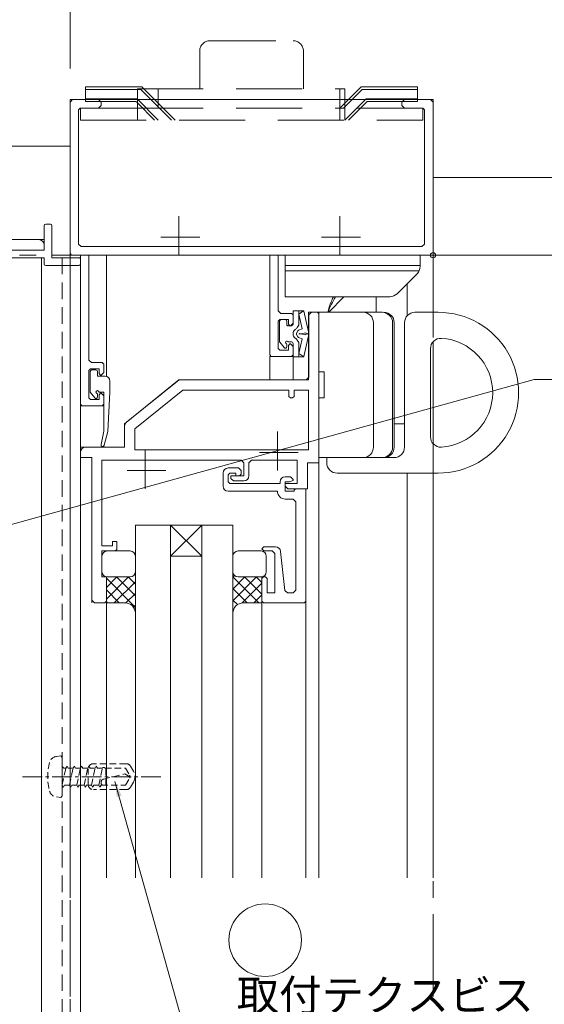
# Model space of a CAD drawing. Units: millimetres. Extents: x 0 to 1260, y 0 to 937.
# Drawn here: x 950 to 1051, y 582 to 771 of the extents above; entities that cross this region are included whole.
import ezdxf

# ---------------------------------------------------------------- set-up
doc = ezdxf.new("R2010")
doc.units = ezdxf.units.MM
doc.header["$PDMODE"] = 34
doc.header["$PDSIZE"] = 1
for name, pattern in [('CENTER', [50.8, 31.75, -6.35, 6.35, -6.35]), ('CENTER2', [28.575, 19.05, -3.175, 3.175, -3.175]), ('DASHED', [19.05, 12.7, -6.35]), ('DASHED2', [9.525, 6.35, -3.175]), ('PHANTOM2', [31.75, 15.875, -3.175, 3.175, -3.175, 3.175, -3.175])]:
    doc.linetypes.add(name, pattern=pattern)
doc.layers.get('0').update_dxf_attribs({"lineweight": 13})
doc.layers.get('Defpoints').update_dxf_attribs({"lineweight": 13})
for name, color, linetype, lineweight in [('サッシ', 51, 'Continuous', 13), ('寸法線', 4, 'Continuous', 13), ('文字', 7, 'Continuous', 18), ('芯(一点鎖線)', 7, 'CENTER2', 18), ('製品1(実線)', 7, 'Continuous', 18), ('製品3(二点鎖線)', 40, 'PHANTOM2', 15), ('面格子', 7, 'Continuous', 18), ('面格子(仮想)', 40, 'PHANTOM2', 9)]:
    doc.layers.add(name, color=color, linetype=linetype, lineweight=lineweight)
doc.layers.add('補助線', color=11, linetype='Continuous', lineweight=18, plot=False)
doc.styles.add('S-06', font='txt', dxfattribs={"height": 6})
doc.dimstyles.new('1／3(A3)', dxfattribs={"dimtxt": 6, "dimasz": 3, "dimexe": 0, "dimexo": 6, "dimgap": 1.5, "dimtad": 1, "dimdsep": 46, "dimtxsty": 'S-06', "dimblk": 'DOT', "dimcen": 2.5, "dimclrd": 256, "dimclre": 256, "dimclrt": 256, "dimadec": 1, "dimazin": 2, "dimtfac": 1, "dimtmove": 2, "dimatfit": 3, "dimfxl": 1, "dimlwd": -1, "dimlwe": -1, "dimarcsym": 0})

# ---------------------------------------------------------------- blocks, each defined once
blk = doc.blocks.new('_Dot')
at = {"color": 0, "linetype": 'ByBlock', "lineweight": -2}
blk.add_line((-0.5, 0), (-1, 0), dxfattribs=at)
at = {"color": 0, "linetype": 'ByBlock', "const_width": 0.5}
blk.add_lwpolyline([(-0.25, 0, 1), (0.25, 0, 1)], format="xyb", close=True, dxfattribs=at)
blk = doc.blocks.new('*D35')
at = {"layer": 'Defpoints', "color": 0, "transparency": 16777216}
for p in [(1030, 726), (1030, 311), (1150, 311)]:
    blk.add_point(p, dxfattribs=at)
at = {"layer": '寸法線', "transparency": 16777216}
for p, q in [((1036, 726), (1150, 726)), ((1150, 723), (1150, 314)), ((1036, 311), (1150, 311))]:
    blk.add_line(p, q, dxfattribs=at)
at = {"layer": '寸法線', "transparency": 16777216, "xscale": 3, "yscale": 3, "zscale": 3}
for p, rotation in [((1150, 726), 90), ((1150, 311), 270)]:
    blk.add_blockref('_Dot', p, dxfattribs=dict(at, rotation=rotation))
at = {"layer": '寸法線', "transparency": 16777216, "insert": (1145.23, 518.5), "char_height": 6, "attachment_point": 5, "rotation": 90, "style": 'S-06'}
blk.add_mtext('サッシＨ', dxfattribs=at)
blk = doc.blocks.new('*D57')
at = {"layer": 'Defpoints', "color": 0, "transparency": 16777216}
for p in [(900, 826), (900, 826), (960, 756)]:
    blk.add_point(p, dxfattribs=at)
at = {"layer": '寸法線', "transparency": 16777216}
for p, q in [((900, 832), (900, 826)), ((957, 826), (903, 826)), ((960, 762), (960, 826))]:
    blk.add_line(p, q, dxfattribs=at)
at = {"layer": '寸法線', "transparency": 16777216, "xscale": 3, "yscale": 3, "zscale": 3, "rotation": 180}
blk.add_blockref('_Dot', (900, 826), dxfattribs=at)
at = {"layer": '寸法線', "transparency": 16777216, "xscale": 3, "yscale": 3, "zscale": 3}
blk.add_blockref('_Dot', (960, 826), dxfattribs=at)
at = {"layer": '寸法線', "transparency": 16777216, "insert": (930, 830.5), "char_height": 6, "attachment_point": 5, "style": 'S-06'}
blk.add_mtext('*', dxfattribs=at)
blk = doc.blocks.new('*U118')
blk.add_circle((0, 0), 7)

msp = doc.modelspace()

# ---------------------------------------------------------------- linework, layer by layer
at = {"layer": 'サッシ', "linetype": 'DASHED'}
for p, q in [((987, 767.35), (1003, 767.35)), ((985, 765.35), (985, 758.05)), ((1005, 765.35), (1005, 758.05)), ((963, 758.45), (963, 755.65)), ((963, 758.45), (973.8527, 758.45)), ((973, 757.95), (963, 757.95)), ((973, 758.05), (1013, 758.05)), ((973, 758.05), (973, 752.05)), ((973, 757.95), (973.6456, 757.95)), ((973.6456, 757.95), (979.5456, 752.05)), ((973.8527, 758.45), (974.2527, 758.05)), ((974.2527, 758.05), (980.2527, 752.05)), ((977, 758.05), (977, 754.35)), ((1012, 758.05), (1012, 752.05)), ((1016.1473, 758.45), (1012.0473, 754.35)), ((1016.3544, 757.95), (1012.7544, 754.35)), ((1013, 758.05), (1013, 752.05)), ((1027, 758.45), (1016.1473, 758.45)), ((1027, 757.95), (1016.3544, 757.95)), ((1027, 758.45), (1027, 755.65)), ((972.9, 756.15), (963, 756.15)), ((972.6929, 755.65), (963, 755.65)), ((972.6929, 755.65), (973, 755.3429)), ((972.9, 756.15), (973, 756.05)), ((973, 756.05), (977, 752.05)), ((973, 755.3429), (976.2929, 752.05)), ((1017.1, 756.15), (1015.3, 754.35)), ((1017.3071, 755.65), (1016.0071, 754.35)), ((1027, 756.15), (1017.1, 756.15)), ((1027, 755.65), (1017.3071, 755.65)), ((962, 754.35), (962, 752.05)), ((962, 754.35), (973, 754.35)), ((973, 754.35), (1013, 754.35)), ((1028, 754.35), (1013, 754.35)), ((1028, 754.35), (1013, 754.35)), ((1015.3, 754.35), (1013, 752.05)), ((1016.0071, 754.35), (1013.7071, 752.05)), ((1028, 754.25), (1028, 752.05)), ((962, 752.05), (1028, 752.05))]:
    msp.add_line(p, q, dxfattribs=at)
at = {"layer": 'サッシ', "linetype": 'Continuous'}
for p, q in [((960, 606), (960, 756)), ((960, 756), (1030, 756)), ((960.5, 756), (960, 755.5)), ((960, 755.5), (960, 726.3)), ((965.5, 756), (960.5, 756)), ((966, 755.5), (965.5, 756)), ((966, 755.5), (966, 754.85)), ((1024.5, 756), (1024, 755.5)), ((1024, 755.5), (1024, 754.85)), ((1029.5, 756), (1024.5, 756)), ((1030, 755.5), (1029.5, 756)), ((1030, 715), (1030, 756)), ((1030, 755.5), (1030, 726)), ((961.95, 754.35), (961.65, 754.05)), ((961.65, 754.05), (961.65, 728.15)), ((965.5, 754.35), (961.95, 754.35)), ((965.5, 754.35), (966, 754.85)), ((1024, 754.85), (1024.5, 754.35)), ((1028.05, 754.35), (1024.5, 754.35)), ((1028.35, 754.05), (1028.05, 754.35)), ((1028.35, 754.05), (1028.35, 728.15)), ((961.65, 728.15), (962.15, 727.65)), ((1027.85, 727.65), (962.15, 727.65)), ((1027.85, 727.65), (1028.35, 728.15)), ((960, 726.3), (960.3, 726)), ((962, 726), (960.3, 726)), ((962, 697.3), (962, 726)), ((998.5, 726), (963.65, 726)), ((963.65, 705.8), (963.65, 726)), ((998.5, 726), (967, 726)), ((967, 726), (967, 702.6539)), ((998.5, 706.8), (998.5, 726)), ((1025, 726), (1000.15, 726)), ((1030, 726), (1000.15, 726)), ((1000.15, 715.3), (1000.15, 726)), ((1027.5, 726), (1001.5, 726)), ((1001.5, 726), (1001.5, 718)), ((1027.5, 723.8284), (1027.5, 726)), ((1027.5, 724), (1001.5, 724)), ((1027.3204, 723), (1001.5, 723)), ((1023.0858, 718.5858), (1026.9142, 722.4142)), ((1025, 720.5), (1025, 714.3228)), ((1021.6716, 718), (1001.5, 718)), ((1009.8953, 715), (1012.8247, 718)), ((1019, 718), (1019, 715)), ((1000.15, 715.3), (1000.65, 714.8)), ((1000.45, 713.6), (1000.15, 713.3)), ((1002.1, 713.6), (1000.45, 713.6)), ((1002.7, 714.8), (1000.65, 714.8)), ((1000.7, 713.6), (1001.5, 713.6)), ((1002.1, 712.7), (1002.1, 713.6)), ((1003, 714.5), (1002.7, 714.8)), ((1003, 715.15), (1003, 712.7)), ((1003, 712.9), (1003, 714.5)), ((1003.15, 715.3), (1004.9086, 715.3)), ((1004.1, 712.4998), (1004.1, 715.3)), ((1004.1, 714.611), (1004.996, 715.287)), ((1004.1, 714.611), (1004.7918, 711.798)), ((1005.0759, 715.2491), (1005.9699, 711.258)), ((1006, 702), (1006, 715)), ((1008, 715), (1006, 715)), ((1006.55, 715), (1006.05, 714.5)), ((1006.05, 714.5), (1006.05, 702.5)), ((1006.55, 715), (1007.7, 715)), ((1008, 714.7), (1007.7, 715)), ((1008, 606), (1008, 715)), ((1008, 715), (1008, 687)), ((1008, 715), (1020.1961, 715)), ((1008, 714.7), (1008, 686)), ((1026.5, 715), (1031, 715)), ((1000.15, 708), (1000.15, 713.3)), ((1000.4, 713.3), (1000.4, 709.3524)), ((1001.8, 712.55), (1001.8, 713.3)), ((1001.95, 712.4), (1002.7, 712.4)), ((1002.1, 712.7), (1002.4, 712.4)), ((1002.5, 712.4), (1002.4, 712.4)), ((1002.5, 712.4), (1003, 712.9)), ((1004.1, 712.4998), (1003.8065, 712.0601)), ((1004.0669, 711.5406), (1004.7918, 711.798)), ((1018.5, 713), (1018.5, 689)), ((1022.1961, 713), (1022.1961, 689)), ((1022.1961, 713), (1022.1961, 689)), ((1022.5, 713), (1022.5, 689)), ((1024.5, 713), (1024.5, 689)), ((1003.6786, 710.9956), (1003.905, 711.4035)), ((1003.6786, 710.7044), (1003.905, 710.2965)), ((1004.0669, 710.1594), (1004.7918, 709.902)), ((1004.1, 707.089), (1004.7918, 709.902)), ((1005.4535, 711.0151), (1004.5128, 710.85)), ((1005.4535, 710.6849), (1004.5128, 710.85)), ((1005.0759, 706.4509), (1005.9699, 710.442)), ((1000.15, 708), (1000.45, 707.7)), ((1000.4326, 709.259), (1001.2653, 708.2131)), ((1001.8, 708.7969), (1001.8, 708.4)), ((1002.4, 708.9), (1002.1, 708.6)), ((1002.1, 707.7), (1002.1, 708.6)), ((1002.1354, 709.3), (1002.7, 709.3)), ((1002.5, 708.9), (1002.4, 708.9)), ((1003, 708.4), (1002.5, 708.9)), ((1003, 709), (1003, 706.55)), ((1003, 706.8), (1003, 708.4)), ((1004.1, 709.2002), (1003.8065, 709.6399)), ((1004.1, 709.2002), (1004.1, 706.4)), ((1029.5, 707.9852), (1029.5, 691.0147)), ((1030, 689.6918), (1030, 709.3081)), ((998.5, 706.8), (998.8, 706.5)), ((998.5, 702), (998.5, 706.5)), ((1003, 706.5), (998.5, 706.5)), ((998.5, 706.5), (1003, 706.5)), ((1002.7, 706.5), (998.8, 706.5)), ((1002.1, 707.7), (1000.45, 707.7)), ((1002.7, 706.5), (1003, 706.8)), ((1003, 702), (1003, 706.5)), ((1004, 706.4), (1003.15, 706.4)), ((1003.3, 706.4), (1004.9086, 706.4)), ((1004.1, 707.089), (1005.0518, 706.4364)), ((963.65, 705.8), (964.15, 705.3)), ((963.95, 704.1), (963.65, 703.8)), ((965.6, 704.1), (963.95, 704.1)), ((966.2, 705.3), (964.15, 705.3)), ((965.6, 703.2), (965.6, 704.1)), ((966.5, 705), (966.2, 705.3)), ((966.5, 703.4), (966.5, 705)), ((963.65, 698.5), (963.65, 703.8)), ((963.9, 703.6), (963.9, 699.6)), ((965, 703.9), (964.2, 703.9)), ((965.3, 703.6), (965.3, 702.7)), ((965.3, 702.7), (966.7, 702.7)), ((965.6, 703.2), (965.9, 702.9)), ((966, 702.9), (965.9, 702.9)), ((966, 702.9), (966.5, 703.4)), ((1005.55, 702), (1006.05, 702.5)), ((1008, 703.5), (1009, 703.5)), ((1009, 703.5), (1009, 698.5)), ((967.7, 701.7), (967.7, 699.6)), ((970.5, 693.5), (981, 702)), ((970.8771, 693.8003), (981.05, 702)), ((981, 702), (1006, 702)), ((981.05, 702), (1005.55, 702)), ((963.65, 698.5), (963.95, 698.2)), ((963.9, 699.6), (964.7653, 698.5131)), ((965.3, 699.3), (965.3, 698.7)), ((965.6, 699.6), (966.5, 699.6)), ((965.9, 699.4), (965.6, 699.1)), ((965.6, 698.2), (965.6, 699.1)), ((966, 699.4), (965.9, 699.4)), ((966.5, 698.9), (966, 699.4)), ((966.5, 699.6), (966.5, 692.079)), ((966.5, 697.3), (966.5, 698.9)), ((967.7, 699.6), (967.2698, 692.0002)), ((972.5, 692.5359), (981.749, 700)), ((981.749, 700), (1002.2, 700)), ((1002.2, 700), (1002.2, 698.8)), ((1002.2, 698.8), (1002.5, 698.5)), ((1002.5, 698.5), (1002.9, 698.5)), ((1002.9, 698.5), (1003.2, 698.8)), ((1003.2, 700), (1006, 700)), ((1003.2, 700), (1003.2, 698.8)), ((1006, 700), (1006, 688.5)), ((1008, 698.5), (1009, 698.5)), ((962, 697.3), (962.3, 697)), ((962, 606), (962, 697)), ((962, 697), (966.5, 697)), ((962, 697), (966.5, 697)), ((966.2, 697), (962.3, 697)), ((965.6, 698.2), (963.95, 698.2)), ((966.2, 697), (966.5, 697.3)), ((966.5, 692.079), (966.5, 697)), ((970.5, 689), (970.5, 693.5)), ((970.5, 693.0179), (970.5, 689)), ((1022.5, 693.5), (1024.5, 693.5)), ((966.5, 692.079), (965.9706, 689.5204)), ((967.2698, 692.0002), (966.5708, 689.3784)), ((972.5, 692.5359), (972.5, 688.5)), ((962, 606), (962, 689)), ((962, 689), (970.5, 689)), ((963, 689), (970.5, 689)), ((966.5, 689), (966.5, 689.2493)), ((962, 688), (962, 687)), ((964.2, 687), (962, 687)), ((962, 687), (964.2, 687)), ((964.2, 659), (964.2, 687)), ((964.2, 687), (964.2, 659.5)), ((1006, 688.5), (972.5, 688.5)), ((1008, 687), (1022.5, 687)), ((1008.5, 687), (1016, 687)), ((1009.5, 687), (1009.5, 686)), ((993, 686.5), (966.15, 686.5)), ((966.15, 686.5), (966.15, 670)), ((993.5, 686), (993, 686.5)), ((993.5, 683.5), (993.5, 686)), ((995, 686.5), (994.5, 686)), ((994.5, 683.5), (994.5, 686)), ((1003.8, 686.5), (995, 686.5)), ((1003.8, 686.5), (1003.8, 682)), ((1005.8, 681), (1005.8, 686)), ((1005.8, 686), (1008, 686)), ((1005.8, 686), (1005.8, 681)), ((1008, 686), (1005.8, 686)), ((989.5, 684), (989.5, 681.5)), ((990.5, 685), (992.5, 685)), ((990.8, 684), (990.5, 683.7)), ((990.5, 683.7), (990.5, 682.3)), ((992, 684), (990.8, 684)), ((991, 683.5), (993.5, 683.5)), ((991, 683), (991, 683.5)), ((992, 684), (992, 683.5)), ((992.7, 683.5), (992, 683.5)), ((993, 684.5), (992.5, 685)), ((992.7, 683.5), (993, 683.8)), ((993, 684.5), (993, 683.8)), ((1002.5, 683.3), (1001.5, 683.3)), ((1003, 682.8), (1002.5, 683.3)), ((1011.5, 684), (1031, 684)), ((1025, 684), (1025, 606)), ((1030, 606), (1030, 684)), ((990.5, 682.3), (990.8, 682)), ((1000.5, 682), (990.8, 682)), ((991, 683), (991.5, 682.5)), ((991.5, 682.5), (993.5, 682.5)), ((1000.5, 682.3), (1000.5, 682)), ((1001.5, 682.3), (1002.3, 682.3)), ((1001.5, 682.3), (1001.5, 680.5)), ((1001.5, 682), (1003.8, 682)), ((1001.5, 682), (1001.5, 681.5)), ((1001.5, 681.5), (1002, 681)), ((1002.3, 682.3), (1003, 682.6)), ((1003, 682.6), (1003, 682.8)), ((1000, 680.5), (990.5, 680.5)), ((1000, 680.5), (1000, 680.5)), ((1003.2, 680.5), (1001.5, 680.5)), ((1002, 681), (1005.8, 681)), ((1003.5, 681), (1003.2, 680.7)), ((1003.2, 680.7), (1003.2, 680.5)), ((1005.5, 681), (1003.5, 681)), ((1005.5, 681), (1005.5, 659.3)), ((1003.05, 679), (1001.5, 679)), ((1003.55, 678.5), (1003.05, 679)), ((1003.55, 678.5), (1003.55, 661.45)), ((979.4, 674), (972.6, 674)), ((972.6, 674), (972.6, 606)), ((979.4, 606), (979.4, 674)), ((979.4, 674), (985.4, 674)), ((979.4, 668), (979.4, 674)), ((979.4, 668), (985.4, 674)), ((985.4, 668), (979.4, 674)), ((991.4, 674), (985.4, 674)), ((985.4, 674), (985.4, 606)), ((985.4, 674), (985.4, 668)), ((991.4, 606), (991.4, 674)), ((966.15, 670), (968.2, 670)), ((968.2, 670.8), (968.2, 670)), ((969, 670.8), (968.2, 670.8)), ((969, 670.8), (969, 669.3)), ((966.15, 669), (968.7, 669)), ((966.15, 669), (966.15, 664)), ((966.15, 665), (966.15, 668)), ((967.15, 669), (971.6, 669)), ((967.15, 669), (967.15, 669)), ((968.7, 669), (969, 669.3)), ((972.6, 668), (972.6, 665)), ((985.4, 668), (979.4, 668)), ((991.4, 665), (991.4, 668)), ((992.4, 669), (996.85, 669)), ((992.4, 669), (992.4, 669)), ((997.4, 669.8), (997, 669.4)), ((997, 669.4), (997, 669.4)), ((997, 669.4), (997.4, 669)), ((999.6066, 669.8), (997.4, 669.8)), ((999, 669), (997.4, 669)), ((997.85, 668), (997.85, 665)), ((999.5, 668.5), (999, 669)), ((999.5, 668.5), (999.5, 660.95)), ((1001.4498, 661.3938), (1000.6003, 668.9123)), ((972.6, 664.8652), (972.5919, 664.8732)), ((972.6, 657), (972.6, 665)), ((991.4, 657), (991.4, 665)), ((991.4, 663.9132), (991.7377, 664.2508)), ((966.15, 664), (967, 664)), ((967, 664), (967, 659)), ((971.6, 664), (967, 664)), ((967, 661.9638), (969.0362, 664)), ((967, 659.7187), (971.2812, 664)), ((967, 664), (967, 659.3)), ((972.6, 658.13), (967, 663.73)), ((971.6, 664), (967.15, 664)), ((968.5263, 659), (972.6, 663.0737)), ((972.6, 660.375), (968.9751, 664)), ((972.6, 662.6201), (971.2201, 664)), ((996.4257, 659), (991.4, 664.0256)), ((991.4, 661.6681), (993.7319, 664)), ((991.4, 659.4231), (995.9769, 664)), ((992.4, 664), (997, 664)), ((996.85, 664), (992.4, 664)), ((993.2133, 658.9912), (997, 662.778)), ((997, 660.6707), (993.6708, 664)), ((997, 662.9158), (995.9158, 664)), ((997, 664), (997, 659)), ((997.3, 664), (997, 663.7)), ((997, 663.7), (997, 659.3)), ((997.7, 664), (997.3, 664)), ((998, 663.7), (997.7, 664)), ((998, 663.7), (998, 660.95)), ((969.4849, 659), (967, 661.4849)), ((970.7646, 658.9932), (972.6, 660.8286)), ((994.1806, 659), (991.4, 661.7806)), ((995.4671, 659), (997, 660.533)), ((999.5, 660.95), (998, 660.95)), ((1001.4498, 661.3938), (1001.9467, 660.95)), ((1003.05, 660.95), (1001.9467, 660.95)), ((1003.05, 660.95), (1003.55, 661.45)), ((964.2, 659.5), (964.7, 659)), ((964.7, 659), (966.7, 659)), ((966.7, 659), (967, 659.3)), ((967.2399, 659), (967, 659.2398)), ((967, 606), (967, 659)), ((967, 659), (970.6, 659)), ((972.207, 658.1906), (972.6, 658.5836)), ((992.2792, 658.6564), (991.4, 659.5355)), ((997, 659), (993.4, 659)), ((997, 659.3), (997.3, 659)), ((997, 659), (997, 606)), ((1005.2, 659), (997.3, 659)), ((1005.2, 659), (1005.5, 659.3)), ((1005.5, 659.3), (1005.5, 606)), ((991.4186, 657.2719), (991.4, 657.2904)), ((991.4, 657.178), (991.4088, 657.1868))]:
    msp.add_line(p, q, dxfattribs=at)
at = {"layer": 'サッシ'}
for p, q in [((945, 747), (960, 747)), ((1030, 741), (1130, 741))]:
    msp.add_line(p, q, dxfattribs=at)
at = {"layer": 'サッシ', "linetype": 'CENTER'}
for p, q in [((981, 733.5), (981, 726)), ((1012, 733.5), (1012, 726)), ((985, 729.5), (977.5, 729.5)), ((1016, 729.5), (1008.5, 729.5)), ((1000.0035, 692), (1000.0035, 684.5)), ((974.5, 688.5), (974.5, 681)), ((1004.0035, 688), (996.5035, 688)), ((978.5, 684.5), (971, 684.5))]:
    msp.add_line(p, q, dxfattribs=at)
at = {"layer": 'サッシ', "color": 4, "linetype": 'DASHED2', "ltscale": 0.5}
for p, q in [((958.5001, 725.5), (958.5001, 266.5)), ((960.0001, 725.5), (960.0001, 266.5))]:
    msp.add_line(p, q, dxfattribs=at)
at = {"layer": 'サッシ', "linetype": 'DASHED'}
for centre, start, end in [((987, 765.35), 90, 180), ((1003, 765.35), 0, 90)]:
    msp.add_arc(centre, 2, start, end, dxfattribs=at)
at = {"layer": 'サッシ', "linetype": 'Continuous'}
for centre, radius, start, end in [((1025.5, 723.8284), 2, 315, 0), ((1021.0447, 712.6216), 11.552, 152.25214, 168.118645), ((1022.3294, 710.7701), 13.2568, 146.949793, 161.393026), ((1021.6716, 720), 2, 270, 315), ((1000.7, 713.3), 0.3, 90, 180), ((1001.5, 713.3), 0.3, 0, 90), ((1003.15, 715.15), 0.15, 90, 180), ((1004.9086, 715), 0.3, 56.120851, 90), ((1016.5, 713), 2, 0, 90.000003), ((1020.1961, 713), 2, 0, 90.000003), ((1020.1961, 713), 2, 0, 90.000003), ((1020.5, 713), 2, 0, 89.999982), ((1026.5, 713), 2, 89.999982, 179.999964), ((1031, 699.5), 15.5, 269.999997, 90.000003), ((1001.95, 712.55), 0.15, 180, 270), ((1002.7, 712.7), 0.3, 270, 0), ((1004, 710.85), 1, 125.200968, 234.799032), ((1002.5589, 712.8928), 1.5, 305.200968, 326.278218), ((1002.5589, 708.8071), 1.5, 33.721782, 54.799032), ((1003.9409, 710.85), 0.3, 150.973239, 209.026761), ((1004.1673, 711.2579), 0.3, 109.548944, 150.973239), ((1004.1673, 710.4421), 0.3, 209.026761, 250.451056), ((1004.3187, 710.5002), 0.4, 60.973239, 119.026761), ((1004.3187, 711.1997), 0.4, 240.973239, 299.026761), ((1005.713, 711.1338), 0.2854, 204.589244, 25.795913), ((1005.713, 710.5662), 0.2854, 334.204087, 155.410756), ((1031.5, 707.9852), 2, 86.627713, 180.000005), ((1031, 699.5), 10.5, 273.372287, 86.627713), ((1000.55, 709.3524), 0.15, 180, 218.524986), ((1001.5, 708.4), 0.3, 218.524986, 0), ((1001.5, 708.4), 0.3, 270, 0), ((1001.8, 709.2), 0.25, 41.810315, 243.6122), ((1001.6, 708.7969), 0.2, 0, 63.6122), ((1002.1354, 709.5), 0.2, 221.810315, 270), ((1002.7, 709), 0.3, 0, 90), ((1002.7, 709), 0.3, 0, 90), ((1003.15, 706.55), 0.15, 180, 270), ((1004.9086, 706.7), 0.3, 270, 303.879149), ((964.2, 703.6), 0.3, 90, 180), ((965, 703.6), 0.3, 0, 90), ((966.7, 701.7), 1, 0, 90), ((965, 698.7), 0.3, 218.524986, 0), ((965.3, 699.6), 0.3, 0, 270), ((971.5, 693.0179), 1, 128.527103, 180), ((1031.5, 691.0147), 2, 179.999991, 273.372284), ((963, 688), 1, 90, 180), ((966.2727, 689.4579), 0.3085, 168.311189, 345.07145), ((1016.5, 689), 2, 269.999997, 0), ((1020.1961, 689), 2, 269.999997, 0), ((1020.1961, 689), 2, 269.999997, 0), ((1020.5, 689), 2, 270.000018, 0), ((1022.5, 689), 2, 269.999997, 0), ((1011.5, 686), 2, 179.999978, 270.000028), ((990.5, 684), 1, 90, 180), ((993.5, 683.5), 1, 270, 0), ((1001.5, 682.3), 1, 90, 180), ((990.5, 681.5), 1, 180, 270), ((1001.5, 680.5), 1.5, 180, 270), ((967.15, 668), 1, 90, 180), ((971.6, 668), 1, 0, 90), ((992.4, 668), 1, 90, 180), ((996.85, 668), 1, 0, 90), ((999.6066, 668.8), 1, 6.446755, 90), ((967.15, 665), 1, 180, 270), ((971.6, 665), 1, 270, 0), ((971.6, 665), 1, 270, 0), ((992.4, 665), 1, 180, 270), ((992.4, 665), 1, 180, 270), ((996.85, 665), 1, 270, 0), ((970.6, 657), 2, 0, 90), ((993.4, 657), 2, 90, 180)]:
    msp.add_arc(centre, radius, start, end, dxfattribs=at)
at = {"layer": '芯(一点鎖線)', "ltscale": 0.2}
msp.add_line((977.5001, 625.5), (950.7001, 625.5), dxfattribs=at)
at = {"layer": '補助線'}
msp.add_point((1030, 726), dxfattribs=at)
at = {"layer": '製品1(実線)'}
for p, q in [((955.0001, 727), (955.0001, 731.7)), ((955.3001, 732), (956.2001, 732)), ((956.5001, 725.5), (956.5001, 731.7)), ((866.3501, 727), (955.0001, 727)), ((901.9501, 725.5), (955.0001, 725.5)), ((955.0001, 724.3), (955.0001, 725.5)), ((956.5001, 725.5), (961.7001, 725.5)), ((962.0001, 724.3), (962.0001, 725.2)), ((955.3001, 724), (961.7001, 724))]:
    msp.add_line(p, q, dxfattribs=at)
at = {"layer": '製品1(実線)', "color": 4}
for p, q in [((954.5001, 725.5), (954.5001, 266.5)), ((961.7001, 725.5), (962.0001, 725.5)), ((962.0001, 725.5), (962.0001, 266.5))]:
    msp.add_line(p, q, dxfattribs=at)
at = {"layer": '製品1(実線)', "linetype": 'DASHED2', "ltscale": 0.2}
for p, q in [((957.358, 629.3782), (958.2001, 629.5)), ((958.2001, 629.5), (958.5001, 629.2)), ((958.5001, 621.8), (958.5001, 629.2)), ((958.5001, 627.5), (958.5001, 623.5)), ((958.5001, 627.45), (958.8001, 627.15)), ((958.5001, 623.9291), (959.1882, 627.15)), ((958.8001, 627.15), (959.1882, 627.15)), ((959.1881, 627.15), (959.4191, 627.55)), ((959.4191, 627.55), (959.6501, 627.15)), ((959.6501, 627.15), (960.5982, 627.15)), ((959.8932, 623.85), (960.5982, 627.15)), ((960.5982, 627.15), (960.8291, 627.55)), ((960.8291, 627.55), (961.0601, 627.15)), ((961.0601, 627.15), (962.0082, 627.15)), ((961.3032, 623.85), (962.0082, 627.15)), ((962.0082, 627.15), (962.2391, 627.55)), ((962.2391, 627.55), (962.4701, 627.15)), ((962.4701, 627.15), (963.4182, 627.15)), ((962.7132, 623.85), (963.4182, 627.15)), ((963.4182, 627.15), (963.6491, 627.55)), ((963.5001, 624), (963.5001, 627)), ((963.6491, 627.55), (963.8801, 627.15)), ((964.8282, 627.15), (963.8801, 627.15)), ((964.1232, 623.85), (964.8282, 627.15)), ((970.8072, 628), (964.5001, 628)), ((964.8282, 627.15), (965.0591, 627.55)), ((965.0591, 627.55), (965.2901, 627.15)), ((965.2901, 627.15), (966.2382, 627.15)), ((965.5332, 623.85), (966.2382, 627.15)), ((966.2382, 627.15), (966.2959, 627.25)), ((966.2959, 627.25), (966.6423, 627.25)), ((966.6423, 627.25), (966.7001, 627.15)), ((966.7001, 627.15), (970.7206, 627.15)), ((966.9001, 623.85), (966.9001, 627.15)), ((970.7206, 627.15), (971.5, 625.8)), ((971.6732, 627.5), (972.2161, 626.5597)), ((966.0001, 624.25), (966.0001, 624.447)), ((966.4523, 625.0262), (970.5466, 626.0498)), ((971.5001, 625.5), (970.5466, 626.0498)), ((970.7206, 623.85), (971.5, 625.2)), ((971.5001, 625.2), (971.5001, 625.8)), ((971.6732, 623.5), (972.2161, 624.4403)), ((958.5001, 623.8207), (958.7141, 623.45)), ((958.5001, 623.391), (958.6241, 623.6059)), ((958.7141, 623.45), (958.945, 623.85)), ((958.945, 623.85), (959.8932, 623.85)), ((959.8932, 623.85), (960.1241, 623.45)), ((960.1241, 623.45), (960.355, 623.85)), ((960.355, 623.85), (961.3032, 623.85)), ((961.3032, 623.85), (961.5341, 623.45)), ((961.5341, 623.45), (961.7651, 623.85)), ((961.7102, 623.85), (962.7132, 623.85)), ((962.7132, 623.85), (962.9441, 623.45)), ((962.9441, 623.45), (963.1751, 623.85)), ((963.1751, 623.85), (964.1232, 623.85)), ((964.1232, 623.85), (964.3541, 623.45)), ((964.3541, 623.45), (964.5851, 623.85)), ((970.8072, 623), (964.5001, 623)), ((964.5851, 623.85), (965.5332, 623.85)), ((965.5332, 623.85), (965.7064, 623.55)), ((965.7064, 623.5501), (965.8219, 623.5501)), ((965.8219, 623.55), (965.9951, 623.85)), ((965.9951, 623.85), (970.7206, 623.85)), ((957.358, 621.6218), (958.2001, 621.5)), ((958.2001, 621.5), (958.5001, 621.8))]:
    msp.add_line(p, q, dxfattribs=at)
at = {"layer": '製品1(実線)'}
for centre, start, end in [((955.3001, 731.7), 90, 180), ((956.2001, 731.7), 0, 90), ((961.7001, 725.2), 0, 90), ((955.3001, 724.3), 180, 270), ((961.7001, 724.3), 270, 0)]:
    msp.add_arc(centre, 0.3, start, end, dxfattribs=at)
at = {"layer": '製品1(実線)', "linetype": 'DASHED2', "ltscale": 0.2}
for centre, radius, start, end in [((966.7001, 625.5), 11, 165.45807, 194.54206), ((957.5044, 627.8853), 1.5, 95.60145, 165.45805), ((964.5001, 627), 1, 90, 180), ((970.8072, 627), 1, 29.999909, 90), ((970.3807, 625.5), 2.1194, 329.999907, 29.999909), ((966.5971, 624.447), 0.597, 104.03624, 179.99996), ((957.5044, 623.1146), 1.5, 194.54206, 264.39921), ((964.5001, 624), 1, 180, 270), ((966.4001, 624.25), 0.4, 180.00003, 270.00002), ((970.8072, 624), 1, 270, 329.999907)]:
    msp.add_arc(centre, radius, start, end, dxfattribs=at)
at = {"layer": '製品3(二点鎖線)'}
msp.add_line((1036, 726), (857.5001, 726), dxfattribs=at)
at = {"layer": '面格子', "color": 6}
for p, q in [((937.5001, 729), (955.0001, 729)), ((955.0001, 729), (955.0001, 727)), ((955.0001, 727), (936.5001, 727))]:
    msp.add_line(p, q, dxfattribs=at)
msp.add_arc((954.0001, 728), 1, 0, 90, dxfattribs=at)
at = {"layer": '面格子(仮想)'}
for p, q in [((960, 726), (960.0001, 255.9999)), ((1030, 726), (1030, 311.0001))]:
    msp.add_line(p, q, dxfattribs=at)

# ---------------------------------------------------------------- block references
at = {"layer": '面格子'}
msp.add_blockref('*U118', (997.6221, 593.9984), dxfattribs=at)

# ---------------------------------------------------------------- texts
at = {"layer": '製品1(実線)', "insert": (992.1221, 558.4984), "char_height": 6, "attachment_point": 7, "style": 'S-06'}
msp.add_mtext('取付テクスビス\\PM4×13(SUS)φ3.2-3.4\\P(ビス刃先カバー付)', dxfattribs=at)

# ---------------------------------------------------------------- dimensions: what is measured, and where the dimension line sits
at = {"layer": '寸法線'}
dim = msp.add_linear_dim(base=(900, 826), p1=(960, 756), p2=(900, 826), text='*', dimstyle='1／3(A3)', dxfattribs=at)
dim.commit()
dim.dimension.update_dxf_attribs({"geometry": '*D57', "text_midpoint": (930, 830.5)})
dim = msp.add_linear_dim(base=(1150, 311.0001), p1=(1030, 726), p2=(1030, 311.0001), angle=90, text='サッシＨ', dimstyle='1／3(A3)', dxfattribs=at)
dim.commit()
dim.dimension.update_dxf_attribs({"geometry": '*D35', "text_midpoint": (1145.2259, 518.5001)})

# ---------------------------------------------------------------- leaders
at = {"layer": '文字', "annotation_type": 0, "has_hookline": 1, "hookline_direction": 0, "text_width": 53.6041}
msp.add_leader([(924.7319, 667.4912), (1049.5136, 702.0513), (1052.5136, 702.0513)], dimstyle='1／3(A3)', override={"dimgap": 1.5, "dimtad": 1}, dxfattribs=at)
at = {"layer": '製品1(実線)', "annotation_type": 0, "has_hookline": 1, "hookline_direction": 0, "text_width": 77.3909}
msp.add_leader([(968.6649, 624.5999), (987.6221, 556.9984), (990.6221, 556.9984)], dimstyle='1／3(A3)', override={"dimgap": 1.5, "dimtad": 1}, dxfattribs=at)

doc.saveas('drawing.dxf')
